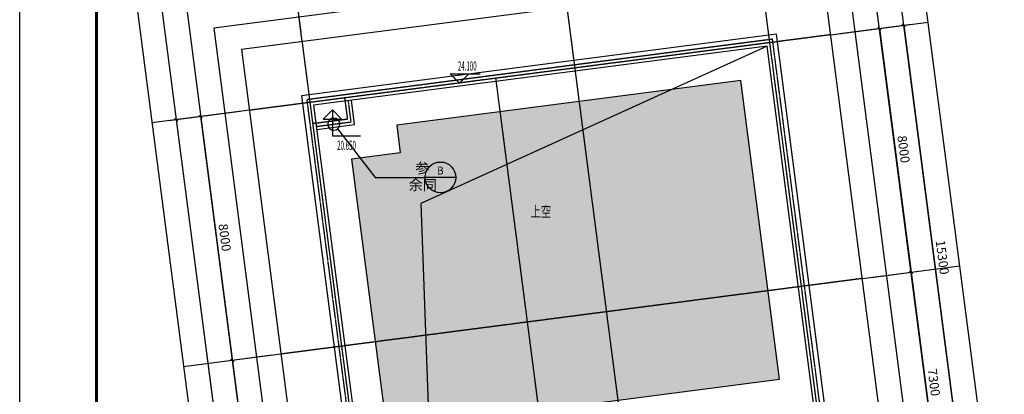
# Model space of a CAD drawing. Units: millimetres. Extents: x -195577 to 254618, y -285764 to 145423.
# Drawn here: x 89677 to 121755, y -97495 to -85305 of the extents above; entities that cross this region are included whole.
import ezdxf
from ezdxf.enums import TextEntityAlignment as Align

# ---------------------------------------------------------------- set-up
doc = ezdxf.new("R2010")
doc.units = ezdxf.units.MM
doc.linetypes.add('DASH', pattern=[0.35, 0.25, -0.1])
doc.linetypes.add('DOTE', pattern=[2.42, 2, -0.2, 0.02, -0.2])
for name, color, linetype in [('A-SHET-TITE', 145, 'Continuous'), ('AXIS', 3, 'Continuous'), ('DIM_ELEV', 3, 'Continuous'), ('DIM_IDEN', 20, 'Continuous'), ('DOTE', 48, 'DOTE'), ('PUB_HATCH', 250, 'Continuous'), ('PUB_HATCH_填充', 8, 'Continuous'), ('PUB_TEXT', 142, 'Continuous'), ('Z-中看线', 171, 'Continuous')]:
    doc.layers.add(name, color=color, linetype=linetype)
doc.layers.add('B-不打印-Defpoints_定位线', color=226, linetype='Continuous', plot=False)
doc.styles.add('_TCH_DIM', font='SIMPLEX.shx', dxfattribs={"width": 0.7, "bigfont": 'hztxt.shx'})
doc.styles.add('_TCH_DIM_T3', font='SIMPLEX.shx', dxfattribs={"width": 0.494118, "bigfont": 'hztxt.shx'})
doc.styles.add('_TCH_LABEL', font='COMPLEX', dxfattribs={"bigfont": 'GBCBIG'})
doc.styles.add('HZTQ', font='tssdeng2.shx', dxfattribs={"width": 0.8, "bigfont": 'tssdchn.shx'})
doc.styles.add('HZTXT', font='simplex.shx', dxfattribs={"width": 0.7, "bigfont": 'hztxt.shx'})
doc.dimstyles.new('_TCH_ARCH&&100', dxfattribs={"dimtxt": 297.5, "dimasz": 100, "dimexe": 250, "dimexo": 300, "dimgap": 126.25, "dimtad": 1, "dimdec": 0, "dimzin": 0, "dimdsep": 46, "dimtxsty": '_TCH_DIM_T3', "dimblk": 'ARCHTICK', "dimcen": 0.09, "dimclrt": 7, "dimazin": 2, "dimtfac": 1, "dimtdec": 0, "dimtix": 1, "dimtmove": 2, "dimatfit": 3, "dimfxl": 0, "dimtolj": 1, "dimtzin": 0, "dimarcsym": 0})

# ---------------------------------------------------------------- blocks, each defined once
blk = doc.blocks.new('_ArchTick')
at = {"color": 2, "linetype": 'ByBlock', "const_width": 0.4}
blk.add_lwpolyline([(-0.5, -0.5), (0.5, 0.5)], dxfattribs=at)
blk = doc.blocks.new('*D1675')
at = {"layer": 'AXIS', "color": 0, "lineweight": -2, "transparency": 16777216}
for p, q in [((104896, -84930), (104696, -83393)), ((98679, -84427), (104728, -83641)), ((98846, -85716), (98647, -84179))]:
    blk.add_line(p, q, dxfattribs=at)
at = {"layer": 'Defpoints', "color": 0, "transparency": 16777216}
for p in [(104728, -83641), (104934, -85228), (98885, -86013)]:
    blk.add_point(p, dxfattribs=at)
at = {"layer": 'AXIS', "color": 0, "lineweight": -2, "transparency": 16777216, "xscale": 100, "yscale": 100, "zscale": 100}
for p, rotation in [((104728, -83641), 7.398244851211723), ((98679, -84427), 187.3982448512117)]:
    blk.add_blockref('_ArchTick', p, dxfattribs=dict(at, rotation=rotation))
at = {"layer": 'AXIS', "color": 7, "transparency": 16777216, "insert": (101668, -83761), "char_height": 297.5, "attachment_point": 5, "rotation": 7.3982, "style": '_TCH_DIM_T3'}
blk.add_mtext('\\A1;6100', dxfattribs=at)
blk = doc.blocks.new('*D1678')
at = {"layer": 'AXIS', "color": 0, "lineweight": -2, "transparency": 16777216}
for p, q in [((113821, -83772), (113518, -81441)), ((98576, -83633), (113550, -81689)), ((98846, -85716), (98544, -83385))]:
    blk.add_line(p, q, dxfattribs=at)
at = {"layer": 'Defpoints', "color": 0, "transparency": 16777216}
for p in [(113550, -81689), (113859, -84069), (98885, -86013)]:
    blk.add_point(p, dxfattribs=at)
at = {"layer": 'AXIS', "color": 0, "lineweight": -2, "transparency": 16777216, "xscale": 100, "yscale": 100, "zscale": 100}
for p, rotation in [((113550, -81689), 7.398244851211393), ((98576, -83633), 187.3982448512114)]:
    blk.add_blockref('_ArchTick', p, dxfattribs=dict(at, rotation=rotation))
at = {"layer": 'AXIS', "color": 7, "transparency": 16777216, "insert": (106028, -82388), "char_height": 297.5, "attachment_point": 5, "rotation": 7.3982, "style": '_TCH_DIM_T3'}
blk.add_mtext('\\A1;15100', dxfattribs=at)
blk = doc.blocks.new('*D1689')
at = {"layer": 'AXIS', "color": 0, "lineweight": -2, "transparency": 16777216}
for p, q in [((116398, -85756), (117935, -85557)), ((117687, -85589), (118717, -93522)), ((117428, -93690), (118965, -93490))]:
    blk.add_line(p, q, dxfattribs=at)
at = {"layer": 'Defpoints', "color": 0, "transparency": 16777216}
for p in [(116100, -85795), (118717, -93522), (117130, -93728)]:
    blk.add_point(p, dxfattribs=at)
at = {"layer": 'AXIS', "color": 0, "lineweight": -2, "transparency": 16777216, "xscale": 100, "yscale": 100, "zscale": 100}
for p, rotation in [((117687, -85589), 97.39824485121248), ((118717, -93522), 277.3982448512124)]:
    blk.add_blockref('_ArchTick', p, dxfattribs=dict(at, rotation=rotation))
at = {"layer": 'AXIS', "color": 7, "transparency": 16777216, "insert": (118475, -89520), "char_height": 297.5, "attachment_point": 5, "rotation": 277.3982, "style": '_TCH_DIM_T3'}
blk.add_mtext('\\A1;8000', dxfattribs=at)
blk = doc.blocks.new('*D1690')
at = {"layer": 'AXIS', "color": 0, "lineweight": -2, "transparency": 16777216}
for p, q in [((117428, -93690), (118965, -93490)), ((118717, -93522), (119657, -100761)), ((118368, -100929), (119905, -100729))]:
    blk.add_line(p, q, dxfattribs=at)
at = {"layer": 'Defpoints', "color": 0, "transparency": 16777216}
for p in [(117130, -93728), (118070, -100967), (119657, -100761)]:
    blk.add_point(p, dxfattribs=at)
at = {"layer": 'AXIS', "color": 0, "lineweight": -2, "transparency": 16777216, "xscale": 100, "yscale": 100, "zscale": 100}
for p, rotation in [((118717, -93522), 97.3982448512112), ((119657, -100761), 277.3982448512112)]:
    blk.add_blockref('_ArchTick', p, dxfattribs=dict(at, rotation=rotation))
at = {"layer": 'AXIS', "color": 7, "transparency": 16777216, "insert": (119460, -97106), "char_height": 297.5, "attachment_point": 5, "rotation": 277.3982, "style": '_TCH_DIM_T3'}
blk.add_mtext('\\A1;7300', dxfattribs=at)
blk = doc.blocks.new('*D1691')
at = {"layer": 'AXIS', "color": 0, "lineweight": -2, "transparency": 16777216}
for p, q in [((116398, -85756), (118728, -85454)), ((118480, -85486), (120450, -100658)), ((118368, -100929), (120698, -100626))]:
    blk.add_line(p, q, dxfattribs=at)
at = {"layer": 'Defpoints', "color": 0, "transparency": 16777216}
for p in [(116100, -85795), (120450, -100658), (118070, -100967)]:
    blk.add_point(p, dxfattribs=at)
at = {"layer": 'AXIS', "color": 0, "lineweight": -2, "transparency": 16777216, "xscale": 100, "yscale": 100, "zscale": 100}
for p, rotation in [((118480, -85486), 97.39824485121179), ((120450, -100658), 277.3982448512118)]:
    blk.add_blockref('_ArchTick', p, dxfattribs=dict(at, rotation=rotation))
at = {"layer": 'AXIS', "color": 7, "transparency": 16777216, "insert": (119738, -93037), "char_height": 297.5, "attachment_point": 5, "rotation": 277.3982, "style": '_TCH_DIM_T3'}
blk.add_mtext('\\A1;15300', dxfattribs=at)
blk = doc.blocks.new('*D1692')
at = {"layer": 'AXIS', "color": 0, "lineweight": -2, "transparency": 16777216}
for p, q in [((96862, -88293), (95325, -88492)), ((95572, -88460), (96603, -96394)), ((97892, -96226), (96355, -96426))]:
    blk.add_line(p, q, dxfattribs=at)
at = {"layer": 'Defpoints', "color": 0, "transparency": 16777216}
for p in [(97159, -88254), (98189, -96188), (96603, -96394)]:
    blk.add_point(p, dxfattribs=at)
at = {"layer": 'AXIS', "color": 0, "lineweight": -2, "transparency": 16777216, "xscale": 100, "yscale": 100, "zscale": 100}
for p, rotation in [((95572, -88460), 97.39824485121248), ((96603, -96394), 277.3982448512124)]:
    blk.add_blockref('_ArchTick', p, dxfattribs=dict(at, rotation=rotation))
at = {"layer": 'AXIS', "color": 7, "transparency": 16777216, "insert": (96360, -92392), "char_height": 297.5, "attachment_point": 5, "rotation": 277.3982, "style": '_TCH_DIM_T3'}
blk.add_mtext('\\A1;8000', dxfattribs=at)
blk = doc.blocks.new('*D1693')
at = {"layer": 'AXIS', "color": 0, "lineweight": -2, "transparency": 16777216}
for p, q in [((97892, -96226), (96355, -96426)), ((96603, -96394), (97543, -103633)), ((98832, -103466), (97295, -103665))]:
    blk.add_line(p, q, dxfattribs=at)
at = {"layer": 'Defpoints', "color": 0, "transparency": 16777216}
for p in [(98189, -96188), (99129, -103427), (97543, -103633)]:
    blk.add_point(p, dxfattribs=at)
at = {"layer": 'AXIS', "color": 0, "lineweight": -2, "transparency": 16777216, "xscale": 100, "yscale": 100, "zscale": 100}
for p, rotation in [((96603, -96394), 97.39824485121066), ((97543, -103633), 277.3982448512107)]:
    blk.add_blockref('_ArchTick', p, dxfattribs=dict(at, rotation=rotation))
at = {"layer": 'AXIS', "color": 7, "transparency": 16777216, "insert": (97345, -99978), "char_height": 297.5, "attachment_point": 5, "rotation": 277.3982, "style": '_TCH_DIM_T3'}
blk.add_mtext('\\A1;7300', dxfattribs=at)
blk = doc.blocks.new('*D1695')
at = {"layer": 'AXIS', "color": 0, "lineweight": -2, "transparency": 16777216}
for p, q in [((96862, -88293), (94531, -88595)), ((94779, -88563), (97501, -109528)), ((99584, -109258), (97253, -109560))]:
    blk.add_line(p, q, dxfattribs=at)
at = {"layer": 'Defpoints', "color": 0, "transparency": 16777216}
for p in [(97159, -88254), (99881, -109219), (97501, -109528)]:
    blk.add_point(p, dxfattribs=at)
at = {"layer": 'AXIS', "color": 0, "lineweight": -2, "transparency": 16777216, "xscale": 100, "yscale": 100, "zscale": 100}
for p, rotation in [((94779, -88563), 97.39824485121163), ((97501, -109528), 277.3982448512116)]:
    blk.add_blockref('_ArchTick', p, dxfattribs=dict(at, rotation=rotation))
at = {"layer": 'AXIS', "color": 7, "transparency": 16777216, "insert": (96413, -99010), "char_height": 297.5, "attachment_point": 5, "rotation": 277.3982, "style": '_TCH_DIM_T3'}
blk.add_mtext('\\A1;21141', dxfattribs=at)
blk = doc.blocks.new('A1')
at = {"layer": 'A-SHET-TITE', "elevation": 0}
blk.add_lwpolyline([(237159, 84836), (321259, 84836), (321259, 25436), (237159, 25436)], close=True, dxfattribs=at)
at = {"layer": 'A-SHET-TITE', "const_width": 100, "elevation": 0}
blk.add_lwpolyline([(320259, 26436), (320259, 83836), (239659, 83836), (239659, 26436), (320259, 26436)], dxfattribs=at)
at = {"color": 135, "style": 'HZTQ', "width": 0.8}
for tag, p in [('单体名称', (313556, 26419, 0)), ('图纸类型', (313648, 26421, 0))]:
    blk.add_attdef(tag, text='', height=20, rotation=0.2, dxfattribs=at).set_placement(p, align=Align.MIDDLE_CENTER)

msp = doc.modelspace()

# ---------------------------------------------------------------- hatches: boundary and pattern name
at = {"layer": 'PUB_HATCH'}
h = msp.add_hatch(dxfattribs=at)
h.set_pattern_fill('DOTS', color=256, scale=100)
h.set_pattern_definition([(0, (81111.47, -2802892.13), (79.375, 158.75), [0, -158.75])])
h.paths.add_polyline_path([(114429.5, -97003.3), (113167.6, -87284.9), (101961.6, -88739.9), (102077.5, -89632.4), (100490.8, -89838.4), (102907.3, -108448.4), (113956, -119497.1), (114927.1, -119497.1), (114927.1, -114952.8), (106603.9, -106629.6), (105504.4, -98162.2)])

# ---------------------------------------------------------------- linework, layer by layer
at = {"layer": 'AXIS'}
for p, q in [((98884.9, -86013.4), (98472.9, -82840)), ((116100.1, -85794.8), (119273.5, -85382.8)), ((97159.1, -88254.3), (93985.8, -88666.3)), ((117130.2, -93728.2), (120303.6, -93316.2)), ((98189.2, -96187.7), (95015.9, -96599.7))]:
    msp.add_line(p, q, dxfattribs=at)
at = {"layer": 'B-不打印-Defpoints_定位线', "elevation": 0}
for points in [[(164955, -100297.1), (121908.9, -100297.1), (121105.8, -99494), (118603.9, -80226.1), (93316.2, -83509.6), (96935.9, -111386.6), (111346.4, -125797.1), (164955, -125797.1)], [(164155, -101097.1), (121577.5, -101097.1), (120347.5, -99867.1), (117913.6, -81122.4), (94212.5, -84199.9), (97694.2, -111013.5), (111677.8, -124997.1), (164155, -124997.1)], [(163355, -101897.1), (121246.1, -101897.1), (119589.2, -100240.2), (117223.2, -82018.8), (95108.9, -84890.2), (98452.5, -110640.4), (112009.2, -124197.1), (163355, -124197.1)], [(162555, -102697.1), (120914.8, -102697.1), (118831, -100613.3), (116532.9, -82915.1), (96005.2, -85580.6), (99210.7, -110267.3), (112340.6, -123397.1), (162555, -123397.1)], [(161755, -103497.1), (120583.4, -103497.1), (118072.7, -100986.4), (115842.6, -83811.5), (96901.6, -86270.9), (99969, -109894.2), (112671.9, -122597.1), (161755, -122597.1)]]:
    msp.add_lwpolyline(points, close=True, dxfattribs=at)
at = {"layer": 'DIM_ELEV'}
for p, q in [((104006.1, -87365.2), (103706.1, -87065.2)), ((103706.1, -87065.2), (104682.3, -87065.2)), ((104006.1, -87365.2), (104306.1, -87065.2)), ((99864, -88239.6), (99564, -88539.6)), ((99864, -88239.6), (100164, -88539.6)), ((99864, -88239.6), (99864, -89089.1)), ((99564, -88539.6), (100164, -88539.6)), ((99864, -89089.1), (100777, -89089.1))]:
    msp.add_line(p, q, dxfattribs=at)
at = {"layer": 'DIM_IDEN'}
for p, q in [((100030.5, -88859.2), (101254.4, -90436.4)), ((101254.4, -90436.4), (102884.5, -90436.4)), ((103884.5, -90436.4), (102884.5, -90436.4))]:
    msp.add_line(p, q, dxfattribs=at)
at = {"layer": 'DIM_IDEN', "elevation": 0}
msp.add_lwpolyline([(100106.7, -88703.8, 1), (99713.2, -88703.8, 1)], format="xyb", close=True, dxfattribs=at)
at = {"layer": 'DIM_IDEN'}
msp.add_circle((103384.5, -90436.4), 500, dxfattribs=at)
at = {"layer": 'DOTE'}
for p, q in [((116177, -101919.2, 0), (113859.2, -84069, 0)), ((110110.9, -104904, 0), (107512.5, -84893.1, 0)), ((116100.1, -85794.8, 0), (97159.1, -88254.3, 0)), ((101864.7, -108961.4, 0), (98884.9, -86013.4, 0)), ((107646.5, -106116.6, 0), (105191.7, -87211.3, 0)), ((100363.1, -88544.1, 0), (100273, -87849.9, 0)), ((100363.1, -88544.1, 0), (99232.6, -88690.9, 0)), ((117130.2, -93728.2, 0), (98189.2, -96187.7, 0))]:
    msp.add_line(p, q, dxfattribs=at)
at = {"layer": 'PUB_HATCH', "elevation": 0}
msp.add_lwpolyline([(114429.5, -97003.3), (113167.6, -87284.9), (101961.6, -88739.9), (102077.5, -89632.4), (100490.8, -89838.4), (102907.3, -108448.4), (113956, -119497.1), (114927.1, -119497.1), (114927.1, -114952.8), (106603.9, -106629.6), (105504.4, -98162.2)], close=True, dxfattribs=at)
at = {"layer": 'PUB_HATCH_填充', "elevation": 0}
msp.add_lwpolyline([(114030.5, -86164.4), (102749, -91283.1), (103331, -107397.6), (115927.1, -120497.1)], dxfattribs=at)
at = {"layer": 'Z-中看线', "elevation": 0}
msp.add_lwpolyline([(98862.4, -87781), (101627.7, -109078), (113396.8, -120847.1), (160005, -120847.1), (160005, -105247.1), (119858.5, -105247.1), (116414, -101802.6), (114332.5, -85772.3)], close=True, dxfattribs=at)
at = {"layer": 'Z-中看线', "linetype": 'DASH', "elevation": 0}
msp.add_lwpolyline([(99030.4, -87910.4), (101769.9, -109008.1), (113458.9, -120697.1), (159855, -120697.1), (159855, -105397.1), (119796.4, -105397.1), (116271.8, -101872.5), (114203.1, -85940.3)], close=True, dxfattribs=at)
at = {"layer": 'Z-中看线', "elevation": 0}
for points in [[(115549.9, -97866.2), (114030.5, -86164.4), (99254.5, -88083), (101959.4, -108914.8), (113541.8, -120497.1), (115927.1, -120497.1)], [(99357.5, -88876.4), (100587.2, -88716.7), (100484.2, -87923.3)]]:
    msp.add_lwpolyline(points, dxfattribs=at)
at = {"layer": 'Z-中看线', "linetype": 'DASH', "elevation": 0}
msp.add_lwpolyline([(99344.7, -88777.2), (100475.2, -88630.4), (100385, -87936.2)], dxfattribs=at)

# ---------------------------------------------------------------- block references
msp.add_blockref('A1', (-147481.6, -163048))

# ---------------------------------------------------------------- texts
at = {"layer": 'PUB_TEXT', "color": 7, "style": '_TCH_DIM', "width": 0.494118}
for s, p in [('24.100', (103952.3, -86960.2)), ('20.650', (100019, -89544.1))]:
    msp.add_text(s, height=297.5, dxfattribs=at).set_placement(p)
at = {"layer": 'PUB_TEXT', "color": 7, "style": '_TCH_LABEL'}
for s, height, p in [('参', 337.6, (102563.6, -90305.3)), ('余同', 337.59, (102351.3, -90850.4))]:
    msp.add_text(s, height=height, dxfattribs=at).set_placement(p)
msp.add_text('B', height=255.9, dxfattribs=at).set_placement((103280.9, -90343.1), (103488.1, -90343.1), align=Align.FIT)
at = {"layer": 'PUB_TEXT', "style": 'HZTXT', "width": 0.7}
msp.add_text('上空', height=350, dxfattribs=at).set_placement((106321.7, -91723.2, 0))

# ---------------------------------------------------------------- dimensions: what is measured, and where the dimension line sits
at = {"layer": 'AXIS'}
for p1, p2, distance, picture, middle in [((98884.9, -86013.4), (113859.2, -84069), 2400, '*D1678', (106027.6, -82388.5)), ((98884.9, -86013.4), (104934.2, -85227.9), 1600, '*D1675', (101668.1, -83761.2)), ((116100.1, -85794.8), (118070.2, -100967.5), 2400, '*D1691', (119737.9, -93036.7)), ((116100.1, -85794.8), (117130.2, -93728.2), 1600, '*D1689', (118474.6, -89520.1)), ((97159.1, -88254.3), (99881.3, -109219), -2400, '*D1695', (96412.9, -99010.2)), ((97159.1, -88254.3), (98189.2, -96187.7), -1600, '*D1692', (96360.2, -92391.6)), ((117130.2, -93728.2), (118070.2, -100967.5), 1600, '*D1690', (119459.6, -97106.4)), ((98189.2, -96187.7), (99129.2, -103426.9), -1600, '*D1693', (97345.3, -99977.9))]:
    dim = msp.add_aligned_dim(p1=p1, p2=p2, distance=distance, dimstyle='_TCH_ARCH&&100', dxfattribs=at)
    dim.commit()
    dim.dimension.update_dxf_attribs({"geometry": picture, "text_midpoint": middle})

doc.saveas('drawing.dxf')
